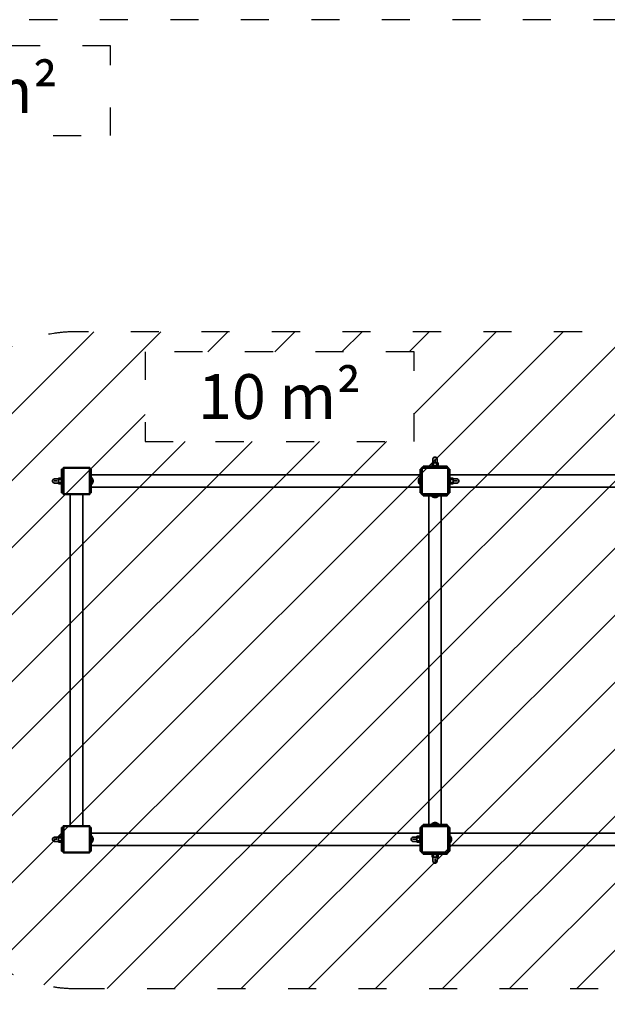
# Model space of a CAD drawing. Units: millimetres. Extents: x 0 to 11000, y 0 to 14850.
# Drawn here: x 3782 to 5749, y 7552 to 10850 of the extents above; entities that cross this region are included whole.
import ezdxf

# ---------------------------------------------------------------- set-up
doc = ezdxf.new("R2010")
doc.units = ezdxf.units.MM
doc.header["$LTSCALE"] = 20
doc.linetypes.add('ACAD_ISO02W100', pattern=[0.59, 0.47, -0.12])
doc.linetypes.add('ACAD_ISO03W100', pattern=[1.18, 0.47, -0.71])
for name, color, linetype, lineweight in [('AM_8', 252, 'ACAD_ISO02W100', 25), ('CONTOUR OF DEVICE', 7, 'Continuous', 35), ('DIMENSION', 7, 'Continuous', 5)]:
    doc.layers.add(name, color=color, linetype=linetype, lineweight=lineweight)
doc.layers.add('AREA FOR MOVE', color=7, linetype='ACAD_ISO03W100')
doc.layers.add('AREA FOR PRACTICE', color=252, linetype='ACAD_ISO03W100')
doc.styles.get("Standard").update_dxf_attribs({"font": 'isocpeur.ttf'})
doc.styles.add('Text poznámky (DIN)', font='isocpeur.ttf')
doc.dimstyles.new('Výchozí (DIN)', dxfattribs={"dimscale": 20, "dimtxt": 8, "dimasz": 5, "dimexe": 3.175, "dimexo": 0.8, "dimgap": 0.8, "dimtad": 1, "dimrnd": 10, "dimtxsty": 'Text poznámky (DIN)', "dimcen": 0.09, "dimdle": 10, "dimclrd": 256, "dimclre": 256, "dimclrt": 256, "dimadec": 0, "dimazin": 2, "dimtfac": 1, "dimtmove": 0, "dimatfit": 3, "dimfxl": 20, "dimfxlon": 1, "dimtolj": 1, "dimlwd": -1, "dimlwe": -1, "dimarcsym": 0})

# ---------------------------------------------------------------- blocks, each defined once
blk = doc.blocks.new('*D324')
at = {"layer": 'Defpoints', "color": 0, "transparency": 16777216}
for p in [(3972.5, 9350), (1427.5, 8060), (3972.5, 8060)]:
    blk.add_point(p, dxfattribs=at)
at = {"layer": 'DIMENSION', "transparency": 16777216}
for p, q in [((1827.5, 9350), (1364, 9350)), ((1427.5, 9250), (1427.5, 8160)), ((1827.5, 8060), (1364, 8060))]:
    blk.add_line(p, q, dxfattribs=at)
for points in [[(1410.8, 9250), (1444.2, 9250), (1427.5, 9350)], [(1410.8, 8160), (1444.2, 8160), (1427.5, 8060)]]:
    blk.add_solid(points, dxfattribs=at)
at = {"layer": 'DIMENSION', "transparency": 16777216, "insert": (1331.5, 8705), "char_height": 160, "attachment_point": 5, "rotation": 90, "style": 'Text poznámky (DIN)'}
blk.add_mtext('\\A1;1290', dxfattribs=at)
blk = doc.blocks.new('*D325')
at = {"layer": 'Defpoints', "color": 0, "transparency": 16777216}
for p in [(8612.9, 8979.1), (3927.5, 8105), (8612.9, 6060)]:
    blk.add_point(p, dxfattribs=at)
at = {"layer": 'DIMENSION', "transparency": 16777216}
for p, q in [((3927.5, 6460), (3927.5, 5996.5)), ((8612.9, 6460), (8612.9, 5996.5)), ((4027.5, 6060), (8512.9, 6060))]:
    blk.add_line(p, q, dxfattribs=at)
for points in [[(4027.5, 6076.7), (4027.5, 6043.3), (3927.5, 6060)], [(8512.9, 6076.7), (8512.9, 6043.3), (8612.9, 6060)]]:
    blk.add_solid(points, dxfattribs=at)
at = {"layer": 'DIMENSION', "transparency": 16777216, "insert": (6270.2, 6156), "char_height": 160, "attachment_point": 5, "style": 'Text poznámky (DIN)'}
blk.add_mtext('\\A1;4690', dxfattribs=at)

msp = doc.modelspace()

# ---------------------------------------------------------------- hatches: boundary and pattern name
at = {"layer": 'AM_8', "ltscale": 20}
h = msp.add_hatch(dxfattribs=at)
h.set_pattern_fill('ANSI31', color=256, scale=50)
h.set_pattern_definition([(45, (-152696.41, 59400), (-112.2532, 112.2532), [])])
edge = h.paths.add_edge_path()
edge.add_line((8643.5, 9480.001), (7110.318, 9480.001))
edge.add_arc((7110.318, 9980.001), 500, 222.45415, 270, ccw=False)
edge.add_arc((6372.5, 9305.001), 500, 42.45415, 90)
edge.add_line((6372.5, 9805.001), (3972.5, 9805.001))
edge.add_arc((3972.5, 9305.001), 500, 90, 180)
edge.add_line((3472.5, 9305.001), (3472.5, 8105.001))
edge.add_arc((3972.5, 8105.001), 500, 180, 270)
edge.add_line((3972.5, 7605.001), (6372.5, 7605.001))
edge.add_arc((6372.5, 8105.001), 500, 270, 317.54585)
edge.add_arc((7110.318, 7430.001), 500, 90, 137.54585, ccw=False)
edge.add_line((7110.318, 7930.001), (7643.5, 7930.001))
edge.add_arc((7643.5, 8430.001), 500, 270, 333.605354)
edge.add_arc((8539.253, 7985.449), 500, 84.016233, 153.605354, ccw=False)
edge.add_arc((8643.5, 8980.001), 500, 264.016233, 450)
h.paths.add_polyline_path([(5102.142, 9737.825), (5102.142, 9437.825), (4202.142, 9437.825), (4202.142, 9737.825)])

# ---------------------------------------------------------------- linework, layer by layer
at = {"layer": 'AREA FOR MOVE', "ltscale": 10}
for p, q in [((4086.431, 10762.094), (3186.431, 10762.094)), ((4086.431, 10462.094), (4086.431, 10762.094)), ((3186.431, 10462.094), (4086.431, 10462.094))]:
    msp.add_line(p, q, dxfattribs=at)
msp.add_lwpolyline([(2427.5, 6560.001), (9572.5, 6560.001, 0.41421356), (10072.5, 7060.001), (10072.5, 10350.001, 0.41421356), (9572.5, 10850.001), (2427.5, 10850.001, 0.41421356), (1927.5, 10350.001), (1927.5, 7060.001, 0.41421356)], format="xyb", close=True, dxfattribs=at)
at = {"layer": 'AREA FOR PRACTICE', "ltscale": 10}
for p, q in [((5102.142, 9737.825), (4202.142, 9737.825)), ((4202.142, 9737.825), (4202.142, 9437.825)), ((5102.142, 9737.825), (4202.142, 9737.825)), ((5102.142, 9437.825), (5102.142, 9737.825)), ((4202.142, 9437.825), (5102.142, 9437.825))]:
    msp.add_line(p, q, dxfattribs=at)
msp.add_lwpolyline([(6741.409, 9642.501, 0.2104863), (6372.5, 9805.001), (3972.5, 9805.001, 0.41421356), (3472.5, 9305.001), (3472.5, 8105.001, 0.41421356), (3972.5, 7605.001), (6372.5, 7605.001, 0.2104863), (6741.409, 7767.501, -0.2104863), (7110.318, 7930.001), (7643.5, 7930.001, 0.28488275), (8091.377, 8207.725, -0.31332888), (8591.377, 8482.725, 1.05363065), (8643.5, 9480.001), (7110.318, 9480.001, -0.2104863)], format="xyb", close=True, dxfattribs=at)
at = {"layer": 'CONTOUR OF DEVICE'}
for p, q in [((5162.5, 9365.601), (5165.514, 9365.601)), ((5162.5, 9355.601), (5162.5, 9365.601)), ((5166.158, 9381.494), (5165.514, 9379.601)), ((5165.514, 9365.601), (5165.514, 9379.601)), ((5165.514, 9365.601), (5167.5, 9365.601)), ((5167.443, 9383.024), (5166.158, 9381.494)), ((5168.797, 9384.382), (5167.443, 9383.024)), ((5167.5, 9355.601), (5167.5, 9365.601)), ((5177.5, 9365.601), (5167.5, 9365.601)), ((5168.855, 9384.382), (5168.797, 9384.382)), ((5170.62, 9385.196), (5168.855, 9384.382)), ((5176.145, 9384.382), (5168.855, 9384.382)), ((5174.38, 9385.196), (5170.62, 9385.196)), ((5172.5, 9369.601), (5172.5, 9379.601)), ((5172.5, 9369.601), (5172.5, 9379.601)), ((5172.876, 9365.601), (5172.5, 9365.601)), ((5172.876, 9365.601), (5172.5, 9365.601)), ((5174.38, 9385.196), (5176.145, 9384.382)), ((5176.145, 9384.382), (5176.203, 9384.382)), ((5176.203, 9384.382), (5177.557, 9383.024)), ((5177.5, 9355.601), (5177.5, 9365.601)), ((5179.486, 9365.601), (5177.5, 9365.601)), ((5177.557, 9383.024), (5178.843, 9381.494)), ((5178.843, 9381.494), (5179.486, 9379.601)), ((5179.376, 9369.925), (5179.486, 9369.601)), ((5179.486, 9379.601), (5179.486, 9369.601)), ((5179.486, 9369.601), (5179.486, 9365.601)), ((5179.486, 9365.601), (5182.5, 9365.601)), ((5182.5, 9355.601), (5182.5, 9365.601)), ((3922.5, 9345.001), (3927, 9345.001)), ((3922.5, 9345.001), (3922.5, 9310.989)), ((3927, 9345.001), (3927, 9310.989)), ((3927.568, 9348.518), (3927.5, 9348.001)), ((3927.5, 9310.989), (3927.5, 9348.001)), ((3927.652, 9348.766), (3927.568, 9348.518)), ((3927.768, 9349.001), (3927.652, 9348.766)), ((3927.913, 9349.218), (3927.768, 9349.001)), ((3928.086, 9349.415), (3927.913, 9349.218)), ((3928.283, 9349.587), (3928.086, 9349.415)), ((3928.5, 9349.733), (3928.283, 9349.587)), ((3928.735, 9349.848), (3928.5, 9349.733)), ((3928.983, 9349.932), (3928.735, 9349.848)), ((3929.5, 9350.001), (3928.983, 9349.932)), ((4015.5, 9350.001), (3929.5, 9350.001)), ((3929.5, 9348.001), (4015.5, 9348.001)), ((3929.5, 9262.001), (3929.5, 9348.001)), ((4016.018, 9349.932), (4015.5, 9350.001)), ((4015.5, 9348.001), (4015.5, 9262.001)), ((4016.266, 9349.848), (4016.018, 9349.932)), ((4016.5, 9349.733), (4016.266, 9349.848)), ((4016.718, 9349.587), (4016.5, 9349.733)), ((4016.914, 9349.415), (4016.718, 9349.587)), ((4017.087, 9349.218), (4016.914, 9349.415)), ((4017, 9265.001), (4017, 9345.001)), ((4017, 9345.001), (4017.5, 9345.001)), ((4017.232, 9349.001), (4017.087, 9349.218)), ((4017.348, 9348.766), (4017.232, 9349.001)), ((4017.432, 9348.518), (4017.348, 9348.766)), ((4017.5, 9348.001), (4017.432, 9348.518)), ((4017.5, 9345.001), (4017.5, 9348.001)), ((4017.5, 9345.001), (4022, 9345.001)), ((4017.5, 9265.001), (4017.5, 9345.001)), ((4022, 9345.001), (4022, 9326.001)), ((5122.5, 9326.001), (5122.5, 9345.001)), ((5122.5, 9345.001), (5127.5, 9345.001)), ((5127.568, 9348.518), (5127.5, 9348.001)), ((5127.5, 9345.001), (5127.5, 9348.001)), ((5127.5, 9345.001), (5127.5, 9265.001)), ((5127.652, 9348.766), (5127.568, 9348.518)), ((5127.768, 9349.001), (5127.652, 9348.766)), ((5127.913, 9349.218), (5127.768, 9349.001)), ((5128.086, 9349.415), (5127.913, 9349.218)), ((5128.283, 9349.587), (5128.086, 9349.415)), ((5128.5, 9349.733), (5128.283, 9349.587)), ((5128.735, 9349.848), (5128.5, 9349.733)), ((5128.983, 9349.932), (5128.735, 9349.848)), ((5129.5, 9350.001), (5128.983, 9349.932)), ((5166.512, 9350.001), (5129.5, 9350.001)), ((5129.5, 9348.001), (5215.5, 9348.001)), ((5129.5, 9262.001), (5129.5, 9348.001)), ((5132.5, 9355.001), (5132.5, 9350.501)), ((5166.512, 9355.001), (5132.5, 9355.001)), ((5166.512, 9350.501), (5132.5, 9350.501)), ((5166.512, 9355.601), (5162.5, 9355.601)), ((5166.512, 9355.001), (5166.512, 9355.601)), ((5167.5, 9355.601), (5166.512, 9355.601)), ((5178.488, 9355.001), (5166.512, 9355.001)), ((5166.512, 9350.001), (5166.512, 9350.501)), ((5178.488, 9350.501), (5166.512, 9350.501)), ((5166.512, 9350.001), (5178.488, 9350.001)), ((5167.5, 9355.601), (5177.5, 9355.601)), ((5177.5, 9355.601), (5178.488, 9355.601)), ((5178.488, 9355.001), (5178.488, 9355.601)), ((5182.5, 9355.601), (5178.488, 9355.601)), ((5212.5, 9355.001), (5178.488, 9355.001)), ((5178.488, 9350.001), (5178.488, 9350.501)), ((5212.5, 9350.501), (5178.488, 9350.501)), ((5215.5, 9350.001), (5178.488, 9350.001)), ((5212.5, 9355.001), (5212.5, 9350.501)), ((5216.018, 9349.932), (5215.5, 9350.001)), ((5215.5, 9348.001), (5215.5, 9262.001)), ((5216.266, 9349.848), (5216.018, 9349.932)), ((5216.5, 9349.733), (5216.266, 9349.848)), ((5216.718, 9349.587), (5216.5, 9349.733)), ((5216.914, 9349.415), (5216.718, 9349.587)), ((5217.087, 9349.218), (5216.914, 9349.415)), ((5217.232, 9349.001), (5217.087, 9349.218)), ((5217.348, 9348.766), (5217.232, 9349.001)), ((5217.432, 9348.518), (5217.348, 9348.766)), ((5217.5, 9348.001), (5217.432, 9348.518)), ((5217.5, 9345.001), (5217.5, 9348.001)), ((5217.5, 9345.001), (5222, 9345.001)), ((5217.5, 9265.001), (5217.5, 9345.001)), ((5222, 9345.001), (5222, 9326.001)), ((3892.305, 9306.88), (3893.119, 9308.645)), ((3892.305, 9306.88), (3892.305, 9303.121)), ((3892.305, 9303.121), (3893.119, 9301.356)), ((3893.119, 9308.704), (3894.477, 9310.057)), ((3893.119, 9308.645), (3893.119, 9308.704)), ((3893.119, 9308.645), (3893.119, 9301.356)), ((3893.119, 9301.356), (3893.119, 9301.297)), ((3893.119, 9301.297), (3894.477, 9299.944)), ((3894.477, 9310.057), (3896.007, 9311.343)), ((3894.477, 9299.944), (3896.007, 9298.658)), ((3896.007, 9311.343), (3897.9, 9311.987)), ((3897.9, 9311.987), (3907.9, 9311.987)), ((3907.9, 9305.001), (3897.9, 9305.001)), ((3907.9, 9305.001), (3897.9, 9305.001)), ((3907.576, 9311.877), (3907.9, 9311.987)), ((3907.9, 9311.987), (3911.9, 9311.987)), ((3921.9, 9315.001), (3911.9, 9315.001)), ((3911.9, 9311.987), (3911.9, 9315.001)), ((3911.9, 9311.987), (3911.9, 9310.001)), ((3921.9, 9310.001), (3911.9, 9310.001)), ((3911.9, 9310.001), (3911.9, 9300.001)), ((3911.9, 9305.377), (3911.9, 9305.001)), ((3911.9, 9305.377), (3911.9, 9305.001)), ((3921.9, 9300.001), (3911.9, 9300.001)), ((3911.9, 9300.001), (3911.9, 9298.014)), ((3921.9, 9315.001), (3921.9, 9310.989)), ((3922.5, 9310.989), (3921.9, 9310.989)), ((3921.9, 9310.001), (3921.9, 9310.989)), ((3921.9, 9300.001), (3921.9, 9310.001)), ((3921.9, 9300.001), (3921.9, 9299.012)), ((3922.5, 9310.989), (3922.5, 9299.012)), ((3927.5, 9310.989), (3927, 9310.989)), ((3927, 9310.989), (3927, 9299.012)), ((3927.5, 9310.989), (3927.5, 9299.012)), ((5122.5, 9326.001), (4022, 9326.001)), ((4022, 9326.001), (4022, 9310.989)), ((4023, 9310.989), (4022, 9310.989)), ((4022, 9299.012), (4022, 9310.989)), ((4023.79, 9316.066), (4023, 9316.843)), ((4023, 9316.843), (4023, 9310.989)), ((4023, 9310.989), (4023, 9299.012)), ((4023, 9306.661), (4023, 9305.833)), ((4024.522, 9315.234), (4023.79, 9316.066)), ((4023.79, 9293.935), (4023.79, 9316.066)), ((4025.192, 9314.354), (4024.522, 9315.234)), ((4024.522, 9294.767), (4024.522, 9315.234)), ((4025.797, 9313.428), (4025.192, 9314.354)), ((4025.192, 9295.647), (4025.192, 9314.354)), ((4025.797, 9313.428), (4025.797, 9296.573)), ((4026.334, 9297.539), (4026.334, 9312.462)), ((4026.8, 9298.541), (4026.8, 9311.46)), ((4027.192, 9299.573), (4026.8, 9298.541)), ((4027.192, 9299.573), (4027.192, 9310.428)), ((4027.51, 9300.63), (4027.192, 9299.573)), ((4027.75, 9308.294), (4027.51, 9309.371)), ((4027.51, 9309.371), (4027.51, 9300.63)), ((4027.75, 9301.707), (4027.51, 9300.63)), ((4027.913, 9307.203), (4027.75, 9308.294)), ((4027.75, 9301.707), (4027.75, 9308.294)), ((4027.913, 9302.798), (4027.75, 9301.707)), ((4027.913, 9302.798), (4027.913, 9307.203)), ((5116.588, 9307.203), (5116.75, 9308.294)), ((5116.588, 9307.203), (5116.588, 9302.798)), ((5116.588, 9302.798), (5116.75, 9301.707)), ((5116.75, 9308.294), (5116.99, 9309.371)), ((5116.75, 9308.294), (5116.75, 9301.707)), ((5116.75, 9301.707), (5116.99, 9300.63)), ((5116.99, 9309.371), (5117.308, 9310.397)), ((5116.99, 9309.371), (5116.99, 9300.63)), ((5117.308, 9310.428), (5117.701, 9311.424)), ((5117.308, 9310.428), (5117.308, 9310.397)), ((5117.308, 9310.397), (5117.308, 9299.573)), ((5117.701, 9311.46), (5118.166, 9312.42)), ((5117.701, 9311.46), (5117.701, 9311.424)), ((5117.701, 9311.424), (5117.701, 9298.541)), ((5118.166, 9312.462), (5118.703, 9313.38)), ((5118.166, 9312.462), (5118.166, 9312.42)), ((5118.166, 9297.539), (5118.166, 9312.42)), ((5118.703, 9313.428), (5119.308, 9314.354)), ((5118.703, 9313.428), (5118.703, 9313.38)), ((5118.703, 9296.573), (5118.703, 9313.38)), ((5119.308, 9314.354), (5119.978, 9315.234)), ((5119.308, 9295.647), (5119.308, 9314.354)), ((5119.978, 9315.234), (5120.71, 9316.066)), ((5119.978, 9315.234), (5119.978, 9294.767)), ((5120.71, 9316.066), (5121.5, 9316.843)), ((5120.71, 9316.066), (5120.71, 9293.935)), ((5121.5, 9310.989), (5121.5, 9316.843)), ((5121.5, 9310.989), (5122.5, 9310.989)), ((5121.5, 9299.012), (5121.5, 9310.989)), ((5121.5, 9303.34), (5121.5, 9304.168)), ((5122.5, 9310.989), (5122.5, 9326.001)), ((5122.5, 9310.989), (5122.5, 9299.012)), ((6322.5, 9326.001), (5222, 9326.001)), ((5222, 9326.001), (5222, 9310.989)), ((5222, 9310.989), (5222.6, 9310.989)), ((5222, 9299.012), (5222, 9310.989)), ((5222.6, 9315.001), (5223, 9315.001)), ((5222.6, 9310.989), (5222.6, 9315.001)), ((5222.6, 9310.001), (5222.6, 9310.989)), ((5222.6, 9310.001), (5232.6, 9310.001)), ((5222.6, 9310.001), (5222.6, 9300.001)), ((5222.6, 9300.001), (5232.6, 9300.001)), ((5222.6, 9300.001), (5222.6, 9299.012)), ((5223.79, 9316.066), (5223, 9316.843)), ((5223, 9315.001), (5223, 9316.843)), ((5223, 9315.001), (5223.79, 9315.001)), ((5224.522, 9315.234), (5223.79, 9316.066)), ((5223.79, 9316.066), (5223.79, 9315.001)), ((5223.79, 9315.001), (5224.522, 9315.001)), ((5224.7, 9315.001), (5224.522, 9315.234)), ((5224.522, 9315.234), (5224.522, 9315.001)), ((5224.522, 9315.001), (5224.7, 9315.001)), ((5224.7, 9315.001), (5232.6, 9315.001)), ((5232.6, 9315.001), (5232.6, 9311.987)), ((5232.6, 9311.987), (5232.6, 9310.001)), ((5232.6, 9311.987), (5246.6, 9311.987)), ((5232.6, 9300.001), (5232.6, 9310.001)), ((5232.6, 9304.625), (5232.6, 9305.001)), ((5232.6, 9304.625), (5232.6, 9305.001)), ((5232.6, 9298.014), (5232.6, 9300.001)), ((5236.6, 9305.001), (5246.6, 9305.001)), ((5236.6, 9305.001), (5246.6, 9305.001)), ((5248.493, 9311.343), (5246.6, 9311.987)), ((5250.023, 9310.057), (5248.493, 9311.343)), ((5250.023, 9299.944), (5248.493, 9298.658)), ((5251.381, 9308.704), (5250.023, 9310.057)), ((5251.381, 9301.297), (5250.023, 9299.944)), ((5251.381, 9308.645), (5251.381, 9308.704)), ((5252.196, 9306.88), (5251.381, 9308.645)), ((5251.381, 9301.356), (5251.381, 9308.645)), ((5252.196, 9303.121), (5251.381, 9301.356)), ((5251.381, 9301.356), (5251.381, 9301.297)), ((5252.196, 9303.121), (5252.196, 9306.88)), ((3896.007, 9298.658), (3897.9, 9298.014)), ((3911.9, 9298.014), (3897.9, 9298.014)), ((3911.9, 9295.001), (3911.9, 9298.014)), ((3921.9, 9295.001), (3911.9, 9295.001)), ((3922.5, 9299.012), (3921.9, 9299.012)), ((3921.9, 9299.012), (3921.9, 9295.001)), ((3922.5, 9299.012), (3922.5, 9265.001)), ((3927.5, 9299.012), (3927, 9299.012)), ((3927, 9299.012), (3927, 9265.001)), ((3927.5, 9262.001), (3927.5, 9299.012)), ((4023, 9299.012), (4022, 9299.012)), ((4022, 9299.012), (4022, 9284.001)), ((5122.5, 9284.001), (4022, 9284.001)), ((4022, 9284.001), (4022, 9265.001)), ((4023, 9299.012), (4023, 9293.158)), ((4023.79, 9293.935), (4023, 9293.158)), ((4024.522, 9294.767), (4023.79, 9293.935)), ((4025.192, 9295.647), (4024.522, 9294.767)), ((4025.797, 9296.573), (4025.192, 9295.647)), ((4026.334, 9297.539), (4025.797, 9296.573)), ((4026.8, 9298.541), (4026.334, 9297.539)), ((5118.703, 9296.573), (5119.308, 9295.647)), ((5119.308, 9295.647), (5119.978, 9294.767)), ((5119.978, 9294.767), (5120.71, 9293.935)), ((5120.71, 9293.935), (5121.5, 9293.158)), ((5121.5, 9299.012), (5122.5, 9299.012)), ((5121.5, 9293.158), (5121.5, 9299.012)), ((5122.5, 9284.001), (5122.5, 9299.012)), ((5122.5, 9265.001), (5122.5, 9284.001)), ((5222.6, 9299.012), (5222, 9299.012)), ((5222, 9299.012), (5222, 9284.001)), ((6322.5, 9284.001), (5222, 9284.001)), ((5222, 9284.001), (5222, 9265.001)), ((5222.6, 9295.001), (5222.6, 9299.012)), ((5222.6, 9295.001), (5223, 9295.001)), ((5223, 9295.001), (5223.79, 9295.001)), ((5223, 9295.001), (5223, 9293.158)), ((5223.79, 9293.935), (5223, 9293.158)), ((5223.79, 9295.001), (5224.522, 9295.001)), ((5223.79, 9295.001), (5223.79, 9293.935)), ((5224.522, 9294.767), (5223.79, 9293.935)), ((5224.522, 9295.001), (5224.522, 9294.767)), ((5224.7, 9295.001), (5224.522, 9294.767)), ((5224.522, 9295.001), (5224.7, 9295.001)), ((5224.7, 9295.001), (5232.6, 9295.001)), ((5236.6, 9298.014), (5232.6, 9298.014)), ((5232.6, 9298.014), (5232.6, 9295.001)), ((5236.924, 9298.124), (5236.6, 9298.014)), ((5246.6, 9298.014), (5236.6, 9298.014)), ((5248.493, 9298.658), (5246.6, 9298.014)), ((3922.5, 9265.001), (3927, 9265.001)), ((3927.5, 9262.001), (3927.568, 9261.483)), ((3927.568, 9261.483), (3927.652, 9261.235)), ((3927.652, 9261.235), (3927.768, 9261.001)), ((3927.768, 9261.001), (3927.913, 9260.783)), ((3927.913, 9260.783), (3928.086, 9260.586)), ((3928.086, 9260.586), (3928.283, 9260.414)), ((3928.283, 9260.414), (3928.5, 9260.268)), ((3928.5, 9260.268), (3928.735, 9260.153)), ((3928.735, 9260.153), (3928.983, 9260.069)), ((3928.983, 9260.069), (3929.5, 9260.001)), ((4015.5, 9262.001), (3929.5, 9262.001)), ((3929.5, 9260.001), (3951.529, 9260.001)), ((3951.529, 9260.001), (3951.529, 8150.001)), ((3993.472, 9260.001), (3951.529, 9260.001)), ((3993.472, 9260.001), (3993.472, 8150.001)), ((3993.472, 9260.001), (4015.5, 9260.001)), ((4016.018, 9260.069), (4015.5, 9260.001)), ((4016.266, 9260.153), (4016.018, 9260.069)), ((4016.5, 9260.268), (4016.266, 9260.153)), ((4016.718, 9260.414), (4016.5, 9260.268)), ((4016.914, 9260.586), (4016.718, 9260.414)), ((4017.087, 9260.783), (4016.914, 9260.586)), ((4017, 9265.001), (4017.5, 9265.001)), ((4017.232, 9261.001), (4017.087, 9260.783)), ((4017.348, 9261.235), (4017.232, 9261.001)), ((4017.432, 9261.483), (4017.348, 9261.235)), ((4017.5, 9262.001), (4017.432, 9261.483)), ((4017.5, 9265.001), (4022, 9265.001)), ((4017.5, 9262.001), (4017.5, 9265.001)), ((5122.5, 9265.001), (5127.5, 9265.001)), ((5127.5, 9265.001), (5127.5, 9262.001)), ((5127.5, 9262.001), (5127.568, 9261.483)), ((5127.568, 9261.483), (5127.652, 9261.235)), ((5127.652, 9261.235), (5127.768, 9261.001)), ((5127.768, 9261.001), (5127.913, 9260.783)), ((5127.913, 9260.783), (5128.086, 9260.586)), ((5128.086, 9260.586), (5128.283, 9260.414)), ((5128.283, 9260.414), (5128.5, 9260.268)), ((5128.5, 9260.268), (5128.735, 9260.153)), ((5128.735, 9260.153), (5128.983, 9260.069)), ((5128.983, 9260.069), (5129.5, 9260.001)), ((5215.5, 9262.001), (5129.5, 9262.001)), ((5129.5, 9260.001), (5132.5, 9260.001)), ((5132.5, 9260.001), (5132.5, 9255.501)), ((5132.5, 9260.001), (5212.5, 9260.001)), ((5151.5, 9255.501), (5132.5, 9255.501)), ((5151.5, 8155.001), (5151.5, 9255.501)), ((5166.512, 9255.501), (5151.5, 9255.501)), ((5161.435, 9253.711), (5160.658, 9254.501)), ((5166.512, 9254.501), (5160.658, 9254.501)), ((5162.266, 9252.979), (5161.435, 9253.711)), ((5161.435, 9253.711), (5183.565, 9253.711)), ((5163.147, 9252.309), (5162.266, 9252.979)), ((5162.266, 9252.979), (5182.734, 9252.979)), ((5164.073, 9251.704), (5163.147, 9252.309)), ((5163.147, 9252.309), (5181.853, 9252.309)), ((5165.039, 9251.167), (5164.073, 9251.704)), ((5180.927, 9251.704), (5164.073, 9251.704)), ((5166.041, 9250.701), (5165.039, 9251.167)), ((5165.039, 9251.167), (5179.961, 9251.167)), ((5166.041, 9250.701), (5166.077, 9250.701)), ((5167.073, 9250.308), (5166.077, 9250.701)), ((5166.077, 9250.701), (5178.96, 9250.701)), ((5166.512, 9254.501), (5166.512, 9255.501)), ((5166.512, 9255.501), (5178.488, 9255.501)), ((5178.488, 9254.501), (5166.512, 9254.501)), ((5167.073, 9250.308), (5167.103, 9250.308)), ((5168.13, 9249.991), (5167.103, 9250.308)), ((5167.103, 9250.308), (5177.928, 9250.308)), ((5169.207, 9249.75), (5168.13, 9249.991)), ((5168.13, 9249.991), (5176.87, 9249.991)), ((5170.298, 9249.588), (5169.207, 9249.75)), ((5169.207, 9249.75), (5175.794, 9249.75)), ((5170.298, 9249.588), (5174.703, 9249.588)), ((5174.161, 9254.501), (5173.333, 9254.501)), ((5174.703, 9249.588), (5175.794, 9249.75)), ((5175.794, 9249.75), (5176.87, 9249.991)), ((5178.488, 9254.501), (5178.488, 9255.501)), ((5193.5, 9255.501), (5178.488, 9255.501)), ((5184.343, 9254.501), (5178.488, 9254.501)), ((5180.927, 9251.704), (5181.853, 9252.309)), ((5181.853, 9252.309), (5182.734, 9252.979)), ((5182.734, 9252.979), (5183.565, 9253.711)), ((5183.565, 9253.711), (5184.343, 9254.501)), ((5193.5, 8155.001), (5193.5, 9255.501)), ((5212.5, 9255.501), (5193.5, 9255.501)), ((5212.5, 9260.001), (5212.5, 9255.501)), ((5212.5, 9260.001), (5215.5, 9260.001)), ((5216.018, 9260.069), (5215.5, 9260.001)), ((5216.266, 9260.153), (5216.018, 9260.069)), ((5216.5, 9260.268), (5216.266, 9260.153)), ((5216.718, 9260.414), (5216.5, 9260.268)), ((5216.914, 9260.586), (5216.718, 9260.414)), ((5217.087, 9260.783), (5216.914, 9260.586)), ((5217.232, 9261.001), (5217.087, 9260.783)), ((5217.348, 9261.235), (5217.232, 9261.001)), ((5217.432, 9261.483), (5217.348, 9261.235)), ((5217.5, 9262.001), (5217.432, 9261.483)), ((5217.5, 9265.001), (5222, 9265.001)), ((5217.5, 9262.001), (5217.5, 9265.001)), ((3927.568, 8148.518), (3927.5, 8148.001)), ((3927.5, 8110.989), (3927.5, 8148.001)), ((3927.652, 8148.766), (3927.568, 8148.518)), ((3927.768, 8149.001), (3927.652, 8148.766)), ((3927.913, 8149.218), (3927.768, 8149.001)), ((3928.086, 8149.415), (3927.913, 8149.218)), ((3928.283, 8149.587), (3928.086, 8149.415)), ((3928.5, 8149.733), (3928.283, 8149.587)), ((3928.735, 8149.848), (3928.5, 8149.733)), ((3928.983, 8149.932), (3928.735, 8149.848)), ((3929.5, 8150.001), (3928.983, 8149.932)), ((3951.529, 8150.001), (3929.5, 8150.001)), ((3929.5, 8148.001), (4015.5, 8148.001)), ((3929.5, 8062.001), (3929.5, 8148.001)), ((3993.472, 8150.001), (3951.529, 8150.001)), ((4015.5, 8150.001), (3993.472, 8150.001)), ((4016.018, 8149.932), (4015.5, 8150.001)), ((4015.5, 8148.001), (4015.5, 8062.001)), ((4016.266, 8149.848), (4016.018, 8149.932)), ((4016.5, 8149.733), (4016.266, 8149.848)), ((4016.718, 8149.587), (4016.5, 8149.733)), ((4016.914, 8149.415), (4016.718, 8149.587)), ((4017.087, 8149.218), (4016.914, 8149.415)), ((4017.232, 8149.001), (4017.087, 8149.218)), ((4017.348, 8148.766), (4017.232, 8149.001)), ((4017.432, 8148.518), (4017.348, 8148.766)), ((4017.5, 8148.001), (4017.432, 8148.518)), ((4017.5, 8145.001), (4017.5, 8148.001)), ((5127.568, 8148.518), (5127.5, 8148.001)), ((5127.5, 8145.001), (5127.5, 8148.001)), ((5127.652, 8148.766), (5127.568, 8148.518)), ((5127.768, 8149.001), (5127.652, 8148.766)), ((5127.913, 8149.218), (5127.768, 8149.001)), ((5128.086, 8149.415), (5127.913, 8149.218)), ((5128.283, 8149.587), (5128.086, 8149.415)), ((5128.5, 8149.733), (5128.283, 8149.587)), ((5128.735, 8149.848), (5128.5, 8149.733)), ((5128.983, 8149.932), (5128.735, 8149.848)), ((5129.5, 8150.001), (5128.983, 8149.932)), ((5132.5, 8150.001), (5129.5, 8150.001)), ((5129.5, 8148.001), (5215.5, 8148.001)), ((5129.5, 8062.001), (5129.5, 8148.001)), ((5132.5, 8155.001), (5151.5, 8155.001)), ((5132.5, 8150.001), (5132.5, 8155.001)), ((5212.5, 8150.001), (5132.5, 8150.001)), ((5151.5, 8155.001), (5166.512, 8155.001)), ((5161.435, 8156.79), (5160.658, 8156.001)), ((5160.658, 8156.001), (5166.512, 8156.001)), ((5162.266, 8157.522), (5161.435, 8156.79)), ((5183.565, 8156.79), (5161.435, 8156.79)), ((5163.147, 8158.192), (5162.266, 8157.522)), ((5182.734, 8157.522), (5162.266, 8157.522)), ((5164.073, 8158.797), (5163.147, 8158.192)), ((5181.853, 8158.192), (5163.147, 8158.192)), ((5164.073, 8158.797), (5180.927, 8158.797)), ((5179.961, 8159.334), (5165.039, 8159.334)), ((5178.96, 8159.8), (5166.041, 8159.8)), ((5166.512, 8156.001), (5166.512, 8155.001)), ((5166.512, 8156.001), (5178.488, 8156.001)), ((5178.488, 8155.001), (5166.512, 8155.001)), ((5177.928, 8160.193), (5167.073, 8160.193)), ((5169.207, 8160.751), (5168.13, 8160.51)), ((5168.13, 8160.51), (5176.87, 8160.51)), ((5170.298, 8160.913), (5169.207, 8160.751)), ((5175.794, 8160.751), (5169.207, 8160.751)), ((5174.703, 8160.913), (5170.298, 8160.913)), ((5170.84, 8156.001), (5171.668, 8156.001)), ((5174.703, 8160.913), (5175.794, 8160.751)), ((5175.794, 8160.751), (5176.87, 8160.51)), ((5176.87, 8160.51), (5177.928, 8160.193)), ((5177.928, 8160.193), (5178.96, 8159.8)), ((5178.488, 8156.001), (5178.488, 8155.001)), ((5178.488, 8156.001), (5184.343, 8156.001)), ((5178.488, 8155.001), (5193.5, 8155.001)), ((5178.96, 8159.8), (5179.961, 8159.334)), ((5179.961, 8159.334), (5180.927, 8158.797)), ((5180.927, 8158.797), (5181.853, 8158.192)), ((5181.853, 8158.192), (5182.734, 8157.522)), ((5182.734, 8157.522), (5183.565, 8156.79)), ((5183.565, 8156.79), (5184.343, 8156.001)), ((5193.5, 8155.001), (5212.5, 8155.001)), ((5212.5, 8150.001), (5212.5, 8155.001)), ((5215.5, 8150.001), (5212.5, 8150.001)), ((5216.018, 8149.932), (5215.5, 8150.001)), ((5215.5, 8148.001), (5215.5, 8062.001)), ((5216.266, 8149.848), (5216.018, 8149.932)), ((5216.5, 8149.733), (5216.266, 8149.848)), ((5216.718, 8149.587), (5216.5, 8149.733)), ((5216.914, 8149.415), (5216.718, 8149.587)), ((5217.087, 8149.218), (5216.914, 8149.415)), ((5217.232, 8149.001), (5217.087, 8149.218)), ((5217.348, 8148.766), (5217.232, 8149.001)), ((5217.432, 8148.518), (5217.348, 8148.766)), ((5217.5, 8148.001), (5217.432, 8148.518)), ((5217.5, 8145.001), (5217.5, 8148.001)), ((3921.9, 8115.001), (3911.9, 8115.001)), ((3911.9, 8111.987), (3911.9, 8115.001)), ((3921.9, 8115.001), (3921.9, 8110.989)), ((3922.5, 8145.001), (3927, 8145.001)), ((3922.5, 8145.001), (3922.5, 8110.989)), ((3927, 8145.001), (3927, 8110.989)), ((4017.5, 8145.001), (4022, 8145.001)), ((4017.5, 8065.001), (4017.5, 8145.001)), ((4022, 8145.001), (4022, 8126.001)), ((5122.5, 8126.001), (4022, 8126.001)), ((4022, 8126.001), (4022, 8110.989)), ((4023.79, 8116.066), (4023, 8116.843)), ((4023, 8116.843), (4023, 8110.989)), ((4024.522, 8115.234), (4023.79, 8116.066)), ((4023.79, 8093.935), (4023.79, 8116.066)), ((4025.192, 8114.354), (4024.522, 8115.234)), ((4024.522, 8094.767), (4024.522, 8115.234)), ((4025.797, 8113.428), (4025.192, 8114.354)), ((4025.192, 8095.647), (4025.192, 8114.354)), ((4025.797, 8113.428), (4025.797, 8096.573)), ((4026.334, 8097.539), (4026.334, 8112.462)), ((5111.9, 8111.987), (5111.9, 8115.001)), ((5119.801, 8115.001), (5111.9, 8115.001)), ((5119.801, 8115.001), (5119.978, 8115.234)), ((5119.978, 8115.001), (5119.801, 8115.001)), ((5119.978, 8115.234), (5120.71, 8116.066)), ((5119.978, 8115.234), (5119.978, 8115.001)), ((5120.71, 8115.001), (5119.978, 8115.001)), ((5120.71, 8116.066), (5121.5, 8116.843)), ((5120.71, 8115.001), (5120.71, 8116.066)), ((5121.5, 8115.001), (5120.71, 8115.001)), ((5121.5, 8115.001), (5121.5, 8116.843)), ((5121.9, 8115.001), (5121.5, 8115.001)), ((5121.9, 8115.001), (5121.9, 8110.989)), ((5122.5, 8145.001), (5127, 8145.001)), ((5122.5, 8126.001), (5122.5, 8145.001)), ((5122.5, 8110.989), (5122.5, 8126.001)), ((5127.5, 8145.001), (5127, 8145.001)), ((5127, 8145.001), (5127, 8110.989)), ((5127.5, 8145.001), (5127.5, 8110.989)), ((5217.5, 8145.001), (5222, 8145.001)), ((5217.5, 8065.001), (5217.5, 8145.001)), ((5222, 8145.001), (5222, 8126.001)), ((6322.5, 8126.001), (5222, 8126.001)), ((5222, 8126.001), (5222, 8110.989)), ((5223.79, 8116.066), (5223, 8116.843)), ((5223, 8116.843), (5223, 8110.989)), ((5224.522, 8115.234), (5223.79, 8116.066)), ((5223.79, 8093.935), (5223.79, 8116.066)), ((5225.192, 8114.354), (5224.522, 8115.234)), ((5224.522, 8094.767), (5224.522, 8115.234)), ((5225.797, 8113.428), (5225.192, 8114.354)), ((5225.192, 8095.647), (5225.192, 8114.354)), ((5225.797, 8113.428), (5225.797, 8096.621)), ((5226.334, 8112.462), (5226.334, 8097.581)), ((3892.305, 8106.88), (3893.119, 8108.645)), ((3892.305, 8106.88), (3892.305, 8103.121)), ((3892.305, 8103.121), (3893.119, 8101.356)), ((3893.119, 8108.704), (3894.477, 8110.057)), ((3893.119, 8108.645), (3893.119, 8108.704)), ((3893.119, 8108.645), (3893.119, 8101.356)), ((3893.119, 8101.356), (3893.119, 8101.297)), ((3893.119, 8101.297), (3894.477, 8099.944)), ((3894.477, 8110.057), (3896.007, 8111.343)), ((3894.477, 8099.944), (3896.007, 8098.658)), ((3896.007, 8111.343), (3897.9, 8111.987)), ((3896.007, 8098.658), (3897.9, 8098.014)), ((3897.9, 8111.987), (3907.9, 8111.987)), ((3907.9, 8105.001), (3897.9, 8105.001)), ((3907.9, 8105.001), (3897.9, 8105.001)), ((3911.9, 8098.014), (3897.9, 8098.014)), ((3907.576, 8111.877), (3907.9, 8111.987)), ((3907.9, 8111.987), (3911.9, 8111.987)), ((3911.9, 8111.987), (3911.9, 8110.001)), ((3921.9, 8110.001), (3911.9, 8110.001)), ((3911.9, 8110.001), (3911.9, 8100.001)), ((3911.9, 8105.377), (3911.9, 8105.001)), ((3911.9, 8105.377), (3911.9, 8105.001)), ((3921.9, 8100.001), (3911.9, 8100.001)), ((3911.9, 8100.001), (3911.9, 8098.014)), ((3911.9, 8095.001), (3911.9, 8098.014)), ((3921.9, 8095.001), (3911.9, 8095.001)), ((3922.5, 8110.989), (3921.9, 8110.989)), ((3921.9, 8110.001), (3921.9, 8110.989)), ((3921.9, 8100.001), (3921.9, 8110.001)), ((3921.9, 8100.001), (3921.9, 8099.012)), ((3922.5, 8099.012), (3921.9, 8099.012)), ((3921.9, 8099.012), (3921.9, 8095.001)), ((3922.5, 8110.989), (3922.5, 8099.012)), ((3922.5, 8099.012), (3922.5, 8065.001)), ((3927.5, 8110.989), (3927, 8110.989)), ((3927, 8110.989), (3927, 8099.012)), ((3927.5, 8099.012), (3927, 8099.012)), ((3927, 8099.012), (3927, 8065.001)), ((3927.5, 8110.989), (3927.5, 8099.012)), ((3927.5, 8062.001), (3927.5, 8099.012)), ((4023, 8110.989), (4022, 8110.989)), ((4022, 8099.012), (4022, 8110.989)), ((4023, 8099.012), (4022, 8099.012)), ((4022, 8099.012), (4022, 8084.001)), ((5122.5, 8084.001), (4022, 8084.001)), ((4022, 8084.001), (4022, 8065.001)), ((4023, 8110.989), (4023, 8099.012)), ((4023, 8106.661), (4023, 8105.833)), ((4023, 8099.012), (4023, 8093.158)), ((4023.79, 8093.935), (4023, 8093.158)), ((4024.522, 8094.767), (4023.79, 8093.935)), ((4025.192, 8095.647), (4024.522, 8094.767)), ((4025.797, 8096.573), (4025.192, 8095.647)), ((4026.334, 8097.539), (4025.797, 8096.573)), ((4026.8, 8098.541), (4026.334, 8097.539)), ((4026.8, 8098.541), (4026.8, 8111.46)), ((4027.192, 8099.573), (4026.8, 8098.541)), ((4027.192, 8099.573), (4027.192, 8110.428)), ((4027.51, 8100.63), (4027.192, 8099.573)), ((4027.75, 8108.294), (4027.51, 8109.371)), ((4027.51, 8109.371), (4027.51, 8100.63)), ((4027.75, 8101.707), (4027.51, 8100.63)), ((4027.913, 8107.203), (4027.75, 8108.294)), ((4027.75, 8101.707), (4027.75, 8108.294)), ((4027.913, 8102.798), (4027.75, 8101.707)), ((4027.913, 8102.798), (4027.913, 8107.203)), ((5092.305, 8106.88), (5093.119, 8108.645)), ((5092.305, 8106.88), (5092.305, 8103.121)), ((5092.305, 8103.121), (5093.119, 8101.356)), ((5093.119, 8108.704), (5094.477, 8110.057)), ((5093.119, 8108.645), (5093.119, 8108.704)), ((5093.119, 8108.645), (5093.119, 8101.356)), ((5093.119, 8101.356), (5093.119, 8101.297)), ((5093.119, 8101.297), (5094.477, 8099.944)), ((5094.477, 8110.057), (5096.007, 8111.343)), ((5094.477, 8099.944), (5096.007, 8098.658)), ((5096.007, 8111.343), (5097.9, 8111.987)), ((5096.007, 8098.658), (5097.9, 8098.014)), ((5097.9, 8111.987), (5107.9, 8111.987)), ((5107.9, 8105.001), (5097.9, 8105.001)), ((5107.9, 8105.001), (5097.9, 8105.001)), ((5111.9, 8098.014), (5097.9, 8098.014)), ((5107.576, 8111.877), (5107.9, 8111.987)), ((5107.9, 8111.987), (5111.9, 8111.987)), ((5111.9, 8111.987), (5111.9, 8110.001)), ((5121.9, 8110.001), (5111.9, 8110.001)), ((5111.9, 8110.001), (5111.9, 8100.001)), ((5111.9, 8105.377), (5111.9, 8105.001)), ((5111.9, 8105.377), (5111.9, 8105.001)), ((5121.9, 8100.001), (5111.9, 8100.001)), ((5111.9, 8098.014), (5111.9, 8100.001)), ((5111.9, 8095.001), (5111.9, 8098.014)), ((5119.801, 8095.001), (5111.9, 8095.001)), ((5119.801, 8095.001), (5119.978, 8094.767)), ((5119.978, 8095.001), (5119.801, 8095.001)), ((5120.71, 8095.001), (5119.978, 8095.001)), ((5119.978, 8094.767), (5119.978, 8095.001)), ((5119.978, 8094.767), (5120.71, 8093.935)), ((5121.5, 8095.001), (5120.71, 8095.001)), ((5120.71, 8093.935), (5120.71, 8095.001)), ((5120.71, 8093.935), (5121.5, 8093.158)), ((5121.9, 8095.001), (5121.5, 8095.001)), ((5121.5, 8095.001), (5121.5, 8093.158)), ((5122.5, 8110.989), (5121.9, 8110.989)), ((5121.9, 8110.001), (5121.9, 8110.989)), ((5121.9, 8100.001), (5121.9, 8110.001)), ((5121.9, 8100.001), (5121.9, 8099.012)), ((5122.5, 8099.012), (5121.9, 8099.012)), ((5121.9, 8099.012), (5121.9, 8095.001)), ((5122.5, 8110.989), (5122.5, 8099.012)), ((5122.5, 8099.012), (5122.5, 8084.001)), ((5122.5, 8065.001), (5122.5, 8084.001)), ((5127.5, 8110.989), (5127, 8110.989)), ((5127, 8110.989), (5127, 8099.012)), ((5127.5, 8099.012), (5127, 8099.012)), ((5127, 8099.012), (5127, 8065.001)), ((5127.5, 8110.989), (5127.5, 8099.012)), ((5127.5, 8099.012), (5127.5, 8065.001)), ((5223, 8110.989), (5222, 8110.989)), ((5222, 8099.012), (5222, 8110.989)), ((5223, 8099.012), (5222, 8099.012)), ((5222, 8099.012), (5222, 8084.001)), ((6322.5, 8084.001), (5222, 8084.001)), ((5222, 8084.001), (5222, 8065.001)), ((5223, 8110.989), (5223, 8099.012)), ((5223, 8106.661), (5223, 8105.833)), ((5223, 8099.012), (5223, 8093.158)), ((5223.79, 8093.935), (5223, 8093.158)), ((5224.522, 8094.767), (5223.79, 8093.935)), ((5225.192, 8095.647), (5224.522, 8094.767)), ((5225.797, 8096.573), (5225.192, 8095.647)), ((5226.334, 8097.539), (5225.797, 8096.621)), ((5225.797, 8096.573), (5225.797, 8096.621)), ((5226.8, 8098.541), (5226.334, 8097.581)), ((5226.334, 8097.539), (5226.334, 8097.581)), ((5226.8, 8111.46), (5226.8, 8098.577)), ((5227.192, 8099.573), (5226.8, 8098.577)), ((5226.8, 8098.541), (5226.8, 8098.577)), ((5227.192, 8110.428), (5227.192, 8099.604)), ((5227.51, 8100.63), (5227.192, 8099.604)), ((5227.192, 8099.573), (5227.192, 8099.604)), ((5227.75, 8108.294), (5227.51, 8109.371)), ((5227.51, 8100.63), (5227.51, 8109.371)), ((5227.75, 8101.707), (5227.51, 8100.63)), ((5227.913, 8107.203), (5227.75, 8108.294)), ((5227.75, 8101.707), (5227.75, 8108.294)), ((5227.913, 8102.798), (5227.75, 8101.707)), ((5227.913, 8102.798), (5227.913, 8107.203)), ((3922.5, 8065.001), (3927, 8065.001)), ((3927.5, 8062.001), (3927.568, 8061.483)), ((3927.568, 8061.483), (3927.652, 8061.235)), ((3927.652, 8061.235), (3927.768, 8061.001)), ((3927.768, 8061.001), (3927.913, 8060.783)), ((3927.913, 8060.783), (3928.086, 8060.586)), ((3928.086, 8060.586), (3928.283, 8060.414)), ((3928.283, 8060.414), (3928.5, 8060.268)), ((3928.5, 8060.268), (3928.735, 8060.153)), ((3928.735, 8060.153), (3928.983, 8060.069)), ((3928.983, 8060.069), (3929.5, 8060.001)), ((4015.5, 8062.001), (3929.5, 8062.001)), ((3929.5, 8060.001), (4015.5, 8060.001)), ((4016.018, 8060.069), (4015.5, 8060.001)), ((4016.266, 8060.153), (4016.018, 8060.069)), ((4016.5, 8060.268), (4016.266, 8060.153)), ((4016.718, 8060.414), (4016.5, 8060.268)), ((4016.914, 8060.586), (4016.718, 8060.414)), ((4017.087, 8060.783), (4016.914, 8060.586)), ((4017.232, 8061.001), (4017.087, 8060.783)), ((4017.348, 8061.235), (4017.232, 8061.001)), ((4017.432, 8061.483), (4017.348, 8061.235)), ((4017.5, 8062.001), (4017.432, 8061.483)), ((4017.5, 8065.001), (4022, 8065.001)), ((4017.5, 8062.001), (4017.5, 8065.001)), ((5122.5, 8065.001), (5127, 8065.001)), ((5127.5, 8065.001), (5127, 8065.001)), ((5127.5, 8062.001), (5127.5, 8065.001)), ((5127.5, 8062.001), (5127.568, 8061.483)), ((5127.568, 8061.483), (5127.652, 8061.235)), ((5127.652, 8061.235), (5127.768, 8061.001)), ((5127.768, 8061.001), (5127.913, 8060.783)), ((5127.913, 8060.783), (5128.086, 8060.586)), ((5128.086, 8060.586), (5128.283, 8060.414)), ((5128.283, 8060.414), (5128.5, 8060.268)), ((5128.5, 8060.268), (5128.735, 8060.153)), ((5128.735, 8060.153), (5128.983, 8060.069)), ((5128.983, 8060.069), (5129.5, 8060.001)), ((5215.5, 8062.001), (5129.5, 8062.001)), ((5129.5, 8060.001), (5132.5, 8060.001)), ((5132.5, 8055.501), (5132.5, 8060.001)), ((5212.5, 8060.001), (5132.5, 8060.001)), ((5132.5, 8055.501), (5166.512, 8055.501)), ((5162.5, 8054.901), (5162.5, 8044.901)), ((5162.5, 8054.901), (5166.512, 8054.901)), ((5166.512, 8055.501), (5166.512, 8054.901)), ((5166.512, 8055.501), (5178.488, 8055.501)), ((5167.5, 8054.901), (5166.512, 8054.901)), ((5167.5, 8054.901), (5167.5, 8044.901)), ((5177.5, 8054.901), (5167.5, 8054.901)), ((5177.5, 8054.901), (5177.5, 8044.901)), ((5177.5, 8054.901), (5178.488, 8054.901)), ((5178.488, 8055.501), (5178.488, 8054.901)), ((5178.488, 8055.501), (5212.5, 8055.501)), ((5178.488, 8054.901), (5182.5, 8054.901)), ((5182.5, 8054.901), (5182.5, 8044.901)), ((5212.5, 8055.501), (5212.5, 8060.001)), ((5212.5, 8060.001), (5215.5, 8060.001)), ((5216.018, 8060.069), (5215.5, 8060.001)), ((5216.266, 8060.153), (5216.018, 8060.069)), ((5216.5, 8060.268), (5216.266, 8060.153)), ((5216.718, 8060.414), (5216.5, 8060.268)), ((5216.914, 8060.586), (5216.718, 8060.414)), ((5217.087, 8060.783), (5216.914, 8060.586)), ((5217.232, 8061.001), (5217.087, 8060.783)), ((5217.348, 8061.235), (5217.232, 8061.001)), ((5217.432, 8061.483), (5217.348, 8061.235)), ((5217.5, 8062.001), (5217.432, 8061.483)), ((5217.5, 8065.001), (5222, 8065.001)), ((5217.5, 8062.001), (5217.5, 8065.001)), ((5165.514, 8044.901), (5162.5, 8044.901)), ((5165.514, 8040.901), (5165.514, 8044.901)), ((5165.514, 8044.901), (5167.5, 8044.901)), ((5165.624, 8040.576), (5165.514, 8040.901)), ((5165.514, 8030.901), (5165.514, 8040.901)), ((5166.158, 8029.007), (5165.514, 8030.901)), ((5167.443, 8027.477), (5166.158, 8029.007)), ((5168.797, 8026.119), (5167.443, 8027.477)), ((5167.5, 8044.901), (5177.5, 8044.901)), ((5168.855, 8026.119), (5168.797, 8026.119)), ((5170.62, 8025.305), (5168.855, 8026.119)), ((5168.855, 8026.119), (5176.145, 8026.119)), ((5170.62, 8025.305), (5174.38, 8025.305)), ((5172.124, 8044.901), (5172.5, 8044.901)), ((5172.124, 8044.901), (5172.5, 8044.901)), ((5172.5, 8040.901), (5172.5, 8030.901)), ((5172.5, 8040.901), (5172.5, 8030.901)), ((5174.38, 8025.305), (5176.145, 8026.119)), ((5176.145, 8026.119), (5176.203, 8026.119)), ((5176.203, 8026.119), (5177.557, 8027.477)), ((5179.486, 8044.901), (5177.5, 8044.901)), ((5177.557, 8027.477), (5178.843, 8029.007)), ((5178.843, 8029.007), (5179.486, 8030.901)), ((5182.5, 8044.901), (5179.486, 8044.901)), ((5179.486, 8044.901), (5179.486, 8030.901))]:
    msp.add_line(p, q, dxfattribs=at)

# ---------------------------------------------------------------- texts
at = {"layer": 'DIMENSION', "ltscale": 10, "char_height": 150, "attachment_point": 5}
for s, insert in [('35 m²', (3636.431, 10612.094)), ('10 m²', (4652.142, 9587.825))]:
    msp.add_mtext_dynamic_manual_height_columns(s, width=800, gutter_width=12.5, heights=[0], dxfattribs=dict(at, insert=insert))

# ---------------------------------------------------------------- dimensions: what is measured, and where the dimension line sits
at = {"layer": 'DIMENSION'}
dim = msp.add_linear_dim(base=(1427.5, 8060.001), p1=(3972.5, 9350.001), p2=(3972.5, 8060.001), angle=90, dimstyle='Výchozí (DIN)', dxfattribs=at)
dim.commit()
dim.dimension.update_dxf_attribs({"geometry": '*D324', "text_midpoint": (1331.5, 8705.001)})
dim = msp.add_linear_dim(base=(8612.936, 6060.001), p1=(3927.5, 8105.001), p2=(8612.936, 8979.128), dimstyle='Výchozí (DIN)', dxfattribs=at)
dim.commit()
dim.dimension.update_dxf_attribs({"geometry": '*D325', "text_midpoint": (6270.218, 6156.001)})

doc.saveas('drawing.dxf')
